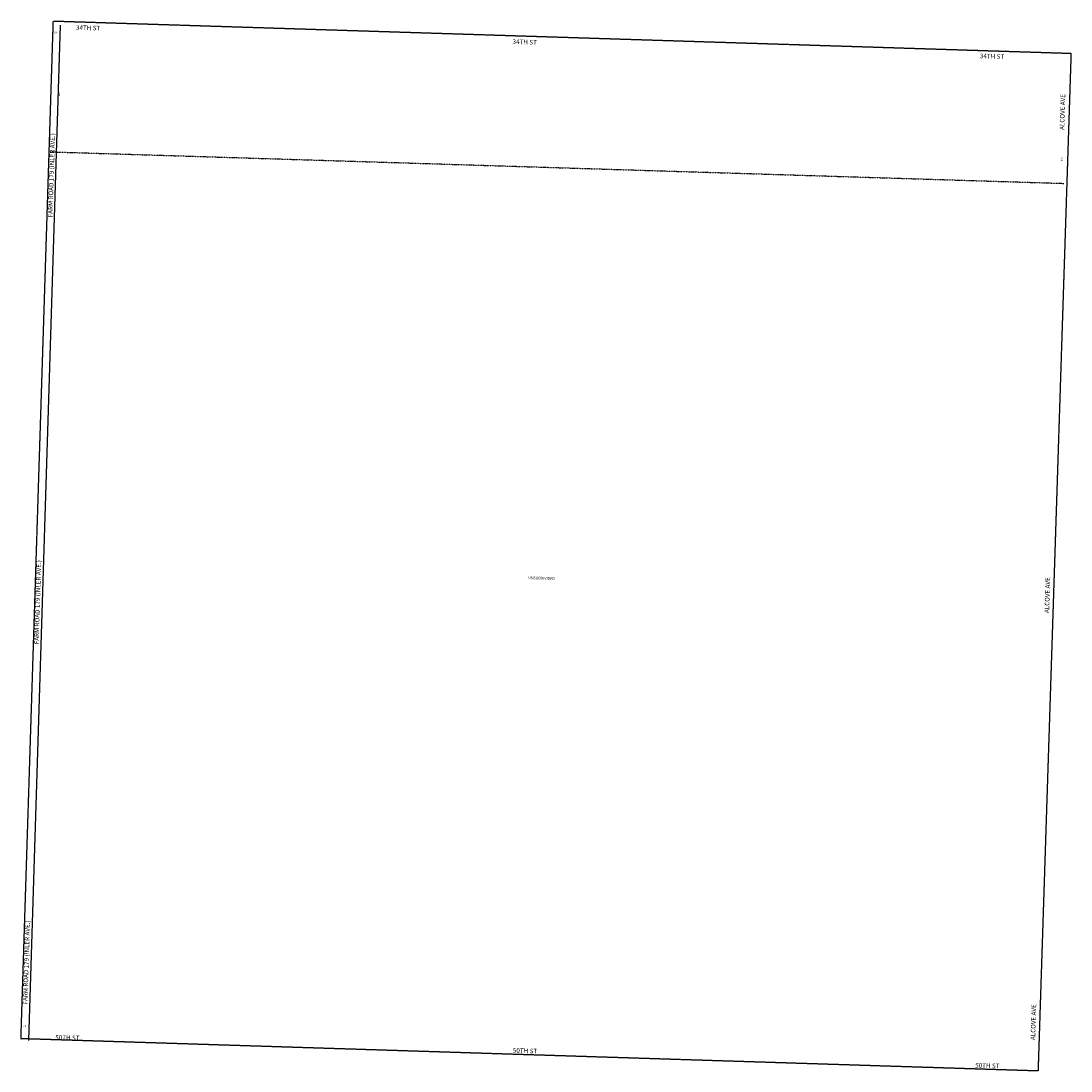
# Model space of a CAD drawing. Extents: x 899594 to 905052, y 7264079 to 7269537.
import ezdxf
from ezdxf.enums import TextEntityAlignment as Align

# ---------------------------------------------------------------- set-up
doc = ezdxf.new("R2010")
doc.units = 0
doc.linetypes.add('DIVIDE', pattern=[1.25, 0.5, -0.25, 0, -0.25, 0, -0.25])
doc.linetypes.add('HIDDEN', pattern=[0.375, 0.25, -0.125])
for name, color, linetype in [('1', 7, 'CONTINUOUS'), ('10', 7, 'CONTINUOUS'), ('11', 7, 'CONTINUOUS'), ('19', 7, 'CONTINUOUS'), ('58', 7, 'CONTINUOUS'), ('6', 7, 'CONTINUOUS')]:
    doc.layers.add(name, color=color, linetype=linetype)
doc.styles.add('MONOTXT', font='MONOTXT', dxfattribs={"height": 0.2})
doc.styles.add('ROMANC', font='ROMANC', dxfattribs={"height": 0.2})
doc.styles.add('ROMANS', font='ROMANS', dxfattribs={"height": 0.2})

msp = doc.modelspace()

# ---------------------------------------------------------------- linework, layer by layer
at = {"layer": '1', "color": 253, "linetype": 'HIDDEN'}
msp.add_lwpolyline([(899762.27, 7269536.67), (905051.881, 7269368.844), (904880.502, 7264079.379), (899594.137, 7264247.155)], close=True, dxfattribs=at)
at = {"layer": '58', "color": 216, "linetype": 'DIVIDE'}
msp.add_line((899736.382, 7268857.105), (905013.821, 7268692.656), dxfattribs=at)
at = {"layer": '6', "color": 7, "linetype": 'CONTINUOUS'}
msp.add_line((899796.919, 7269515.539), (899632.47, 7264238.1), dxfattribs=at)

# ---------------------------------------------------------------- texts
at = {"layer": '10', "color": 134, "linetype": 'CONTINUOUS', "style": 'ROMANS'}
msp.add_text('UNSUBDIVIDED', height=13.999, rotation=358.2152, dxfattribs=at).set_placement((902231.003007, 7266650.121208), align=Align.TOP_LEFT)
at = {"layer": '11', "color": 7, "linetype": 'CONTINUOUS', "style": 'MONOTXT'}
for p in [(899763.746456, 7269481.118149), (899606.494456, 7264316.910149)]:
    msp.add_text("40'", height=10, rotation=358.2152, dxfattribs=at).set_placement(p, align=Align.TOP_LEFT)
at = {"layer": '11', "color": 7, "linetype": 'CONTINUOUS', "style": 'ROMANS'}
for p in [(899796.183, 7269145.979), (905007.651, 7268808.224)]:
    msp.add_text("660'", height=8, rotation=88.2152, dxfattribs=at).set_placement(p)
at = {"layer": '19', "color": 1, "linetype": 'CONTINUOUS', "style": 'ROMANC'}
for s, rotation, p in [('34TH ST', 358.2152, (899942.943751, 7269497.980868)), ('34TH ST', 358.2152, (902212.087751, 7269424.429868)), ('34TH ST', 358.2152, (904641.228751, 7269350.078868)), ('ALCOVE AVE', 88.2152, (905010.529081, 7269063.758767)), ('FARM ROAD 179 (INLER AVE.)', 88.2152, (899755.666273, 7268735.007594)), ('FARM ROAD 179 (INLER AVE.)', 88.2152, (899683.818273, 7266516.104594)), ('ALCOVE AVE', 88.2152, (904931.920081, 7266552.344767)), ('FARM ROAD 179 (INLER AVE.)', 88.2152, (899625.241273, 7264643.582594)), ('ALCOVE AVE', 88.2152, (904859.326081, 7264333.050767)), ('50TH ST', 358.2152, (899835.181301, 7264249.402188)), ('50TH ST', 358.2152, (902213.858301, 7264181.297188)), ('50TH ST', 358.2152, (904617.019301, 7264104.146188))]:
    msp.add_text(s, height=24, rotation=rotation, dxfattribs=at).set_placement(p, align=Align.MIDDLE)

doc.saveas('drawing.dxf')
